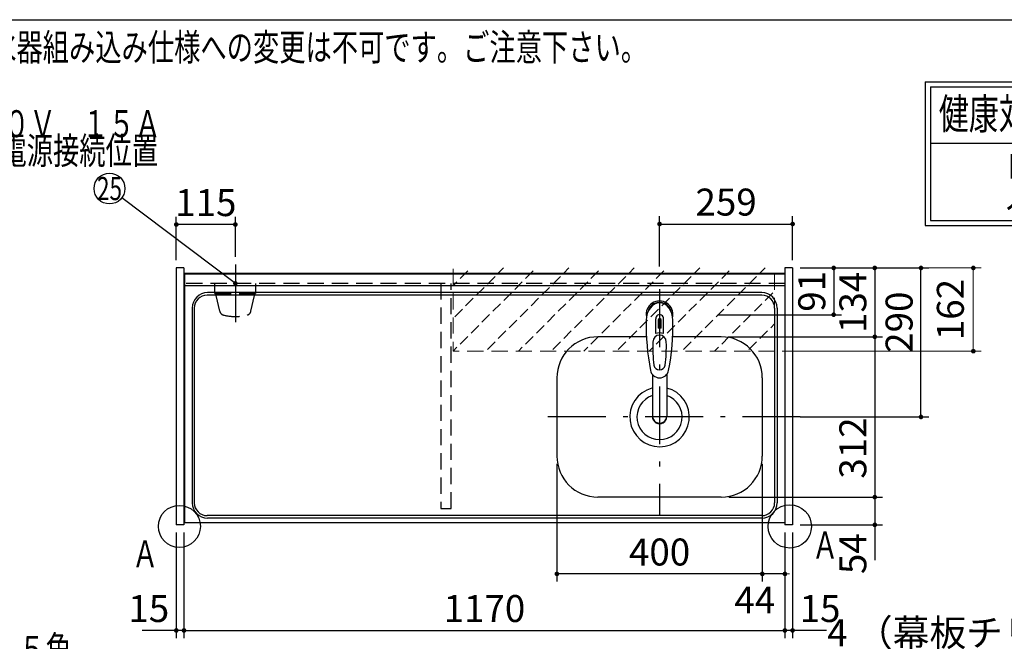
# Model space of a CAD drawing. Units: millimetres. Extents: x 210 to 6060, y -659 to 4222.
# Drawn here: x 1337 to 3254, y 3013 to 4222 of the extents above; entities that cross this region are included whole.
import ezdxf

# ---------------------------------------------------------------- set-up
doc = ezdxf.new("R2010")
doc.units = ezdxf.units.MM
doc.header["$LTSCALE"] = 3.75
doc.linetypes.add('DASHDOT', pattern=[50.5, 30, -9, 2.5, -9])
doc.linetypes.add('HIDDEN', pattern=[12.6, 8.4, -4.2])
for name, color, linetype, lineweight in [('1', 7, 'Continuous', 9), ('10', 3, 'Continuous', 9), ('128', 7, 'Continuous', 9), ('7', 4, 'Continuous', 9)]:
    doc.layers.add(name, color=color, linetype=linetype, lineweight=lineweight)
for name, color, linetype, lineweight, true_color in [('2', 136, 'Continuous', 9, 0x008080), ('3', 216, 'Continuous', 9, 0x800080), ('4', 56, 'Continuous', 9, 0x808000), ('5', 96, 'Continuous', 9, 0x008000), ('6', 16, 'Continuous', 9, 0x800000)]:
    doc.layers.add(name, color=color, linetype=linetype, lineweight=lineweight, true_color=true_color)
doc.styles.get("Standard").update_dxf_attribs({"font": 'txt', "bigfont": 'bigfont'})
doc.styles.add('ＭＳ ゴシック', font='txt')
doc.dimstyles.get("Standard").update_dxf_attribs({"dimtxt": 0.18, "dimasz": 0.18, "dimexe": 0.18, "dimexo": 0.0625, "dimgap": 0.09, "dimtad": 0, "dimtih": 1, "dimtoh": 1, "dimdec": 4, "dimzin": 0, "dimdsep": 46, "dimtxsty": 'Standard', "dimcen": 0.09, "dimadec": 0, "dimazin": 0, "dimtfac": 1, "dimtdec": 4, "dimtofl": 0, "dimtmove": 0, "dimatfit": 3, "dimfxl": 1, "dimtolj": 1, "dimtzin": 0, "dimarcsym": 0})

# ---------------------------------------------------------------- blocks, each defined once
blk = doc.blocks.new('_DOT')
at = {"color": 0}
blk.add_line((-0.5, 0), (-1, 0), dxfattribs=at)
at = {"color": 0, "const_width": 0.5}
blk.add_lwpolyline([(-0.25, 0, 1), (0.25, 0, 1)], format="xyb", close=True, dxfattribs=at)
blk = doc.blocks.new('Dim12')
at = {"layer": '10', "color": 3, "linetype": 'Continuous', "lineweight": 30}
for p, q in [((3561.8, 2736), (3561.8, 3001.9)), ((3565.8, 2709.4), (3565.8, 3001.9)), ((3565.8, 2986.9), (3065.5, 2986.9))]:
    blk.add_line(p, q, dxfattribs=at)
at = {"layer": '10', "color": 3, "linetype": 'Continuous', "lineweight": 30, "xscale": 9, "yscale": 9, "zscale": 9}
for p, rotation in [((3565.8, 2986.9), 359.9999999999997), ((3561.8, 2986.9), 179.9999999999998)]:
    blk.add_blockref('_DOT', p, dxfattribs=dict(at, rotation=rotation))
at = {"layer": '10', "color": 3, "linetype": 'Continuous', "lineweight": 9, "insert": (3538, 2986.9), "char_height": 52.5, "width": 2590.276, "attachment_point": 9, "style": 'ＭＳ ゴシック'}
blk.add_mtext('4 （幕板チリ寸法）', dxfattribs=at)
blk = doc.blocks.new('Dim21')
at = {"layer": '2', "color": 136, "linetype": 'Continuous', "lineweight": 30, "true_color": 0x008080}
for p, q in [((2941.8, 2676.4), (2941.8, 2763.1)), ((2841.8, 2694.4), (2956.8, 2694.4)), ((2841.8, 2676.4), (2956.8, 2676.4))]:
    blk.add_line(p, q, dxfattribs=at)
at = {"layer": '2', "color": 136, "linetype": 'Continuous', "lineweight": 30, "true_color": 0x008080, "xscale": 9, "yscale": 9, "zscale": 9}
for p, rotation in [((2941.8, 2694.4), 269.9999999999996), ((2941.8, 2676.4), 89.99999999999939)]:
    blk.add_blockref('_DOT', p, dxfattribs=dict(at, rotation=rotation))
at = {"layer": '2', "color": 136, "linetype": 'Continuous', "lineweight": 9, "true_color": 0x008080, "insert": (2941.8, 2710.6), "char_height": 52.5, "width": 387.5, "attachment_point": 7, "rotation": 90, "style": 'ＭＳ ゴシック'}
blk.add_mtext('18', dxfattribs=at)
blk = doc.blocks.new('Dim33')
at = {"layer": '1', "color": 7, "linetype": 'Continuous', "lineweight": 30}
for p, q in [((2382.8, 3358.4), (2382.8, 3128.9)), ((2782.8, 3358.4), (2782.8, 3128.9)), ((2782.8, 3143.9), (2382.8, 3143.9))]:
    blk.add_line(p, q, dxfattribs=at)
at = {"layer": '1', "color": 7, "linetype": 'Continuous', "lineweight": 30, "xscale": 9, "yscale": 9, "zscale": 9}
for p, rotation in [((2382.8, 3143.9), 179.9999999999997), ((2782.8, 3143.9), 359.9999999999995)]:
    blk.add_blockref('_DOT', p, dxfattribs=dict(at, rotation=rotation))
at = {"layer": '1', "color": 7, "linetype": 'Continuous', "lineweight": 9, "insert": (2582.8, 3143.9), "char_height": 52.5, "width": 675, "attachment_point": 8, "style": 'ＭＳ ゴシック'}
blk.add_mtext('400', dxfattribs=at)
blk = doc.blocks.new('Dim34')
at = {"layer": '1', "color": 7, "linetype": 'Continuous', "lineweight": 30}
for p, q in [((1656.8, 3224.4), (1656.8, 3018.9)), ((2826.8, 3224.4), (2826.8, 3018.9)), ((1656.8, 3033.9), (2826.8, 3033.9))]:
    blk.add_line(p, q, dxfattribs=at)
at = {"layer": '1', "color": 7, "linetype": 'Continuous', "lineweight": 30, "xscale": 9, "yscale": 9, "zscale": 9}
for p, rotation in [((1656.8, 3033.9), 179.9999999999997), ((2826.8, 3033.9), 359.9999999999995)]:
    blk.add_blockref('_DOT', p, dxfattribs=dict(at, rotation=rotation))
at = {"layer": '1', "color": 7, "linetype": 'Continuous', "lineweight": 9, "insert": (2241.8, 3033.9), "char_height": 52.5, "width": 887.5, "attachment_point": 8, "style": 'ＭＳ ゴシック'}
blk.add_mtext('1170', dxfattribs=at)
blk = doc.blocks.new('Dim35')
at = {"layer": '4', "color": 56, "linetype": 'Continuous', "lineweight": 30, "true_color": 0x808000}
for p, q in [((1641.8, 3754.4), (1641.8, 3838.9)), ((1756.8, 3761.3), (1756.8, 3838.9)), ((1756.8, 3823.9), (1641.8, 3823.9))]:
    blk.add_line(p, q, dxfattribs=at)
at = {"layer": '4', "color": 56, "linetype": 'Continuous', "lineweight": 30, "true_color": 0x808000, "xscale": 9, "yscale": 9, "zscale": 9}
for p, rotation in [((1641.8, 3823.9), 179.9999999999997), ((1756.8, 3823.9), 359.9999999999995)]:
    blk.add_blockref('_DOT', p, dxfattribs=dict(at, rotation=rotation))
at = {"layer": '4', "color": 56, "linetype": 'Continuous', "lineweight": 9, "true_color": 0x808000, "insert": (1699.3, 3823.9), "char_height": 52.5, "width": 637.5, "attachment_point": 8, "style": 'ＭＳ ゴシック'}
blk.add_mtext('115', dxfattribs=at)
blk = doc.blocks.new('Dim36')
at = {"layer": '1', "color": 7, "linetype": 'Continuous', "lineweight": 30}
for p, q in [((2717.8, 3293.4), (3016.8, 3293.4)), ((3001.8, 3293.4), (3001.8, 3170.6)), ((2856.8, 3239.4), (3016.8, 3239.4))]:
    blk.add_line(p, q, dxfattribs=at)
at = {"layer": '1', "color": 7, "linetype": 'Continuous', "lineweight": 30, "xscale": 9, "yscale": 9, "zscale": 9}
for p, rotation in [((3001.8, 3293.4), 89.99999999999949), ((3001.8, 3239.4), 269.9999999999998)]:
    blk.add_blockref('_DOT', p, dxfattribs=dict(at, rotation=rotation))
at = {"layer": '1', "color": 7, "linetype": 'Continuous', "lineweight": 9, "insert": (3001.8, 3223.1), "char_height": 52.5, "width": 437.5, "attachment_point": 9, "rotation": 90, "style": 'ＭＳ ゴシック'}
blk.add_mtext('54', dxfattribs=at)
blk = doc.blocks.new('Dim37')
at = {"layer": '1', "color": 7, "linetype": 'Continuous', "lineweight": 30}
for p, q in [((2782.8, 3358.4), (2782.8, 3128.9)), ((2826.8, 3224.4), (2826.8, 3128.9)), ((2826.8, 3143.9), (2755.5, 3143.9))]:
    blk.add_line(p, q, dxfattribs=at)
at = {"layer": '1', "color": 7, "linetype": 'Continuous', "lineweight": 30, "xscale": 9, "yscale": 9, "zscale": 9}
for p, rotation in [((2782.8, 3143.9), 359.9999999999997), ((2826.8, 3143.9), 179.9999999999998)]:
    blk.add_blockref('_DOT', p, dxfattribs=dict(at, rotation=rotation))
at = {"layer": '1', "color": 7, "linetype": 'Continuous', "lineweight": 9, "insert": (2808, 3119.4), "char_height": 52.5, "width": 437.5, "attachment_point": 3, "style": 'ＭＳ ゴシック'}
blk.add_mtext('44', dxfattribs=at)
blk = doc.blocks.new('Dim38')
at = {"layer": '1', "color": 7, "linetype": 'Continuous', "lineweight": 30}
for p, q in [((2826.8, 3224.4), (2826.8, 3018.9)), ((2841.8, 3224.4), (2841.8, 3018.9)), ((2908, 3033.9), (2826.8, 3033.9))]:
    blk.add_line(p, q, dxfattribs=at)
at = {"layer": '1', "color": 7, "linetype": 'Continuous', "lineweight": 30, "xscale": 9, "yscale": 9, "zscale": 9}
for p, rotation in [((2826.8, 3033.9), 359.9999999999997), ((2841.8, 3033.9), 179.9999999999998)]:
    blk.add_blockref('_DOT', p, dxfattribs=dict(at, rotation=rotation))
at = {"layer": '1', "color": 7, "linetype": 'Continuous', "lineweight": 9, "insert": (2855.5, 3033.9), "char_height": 52.5, "width": 387.5, "attachment_point": 7, "style": 'ＭＳ ゴシック'}
blk.add_mtext('15', dxfattribs=at)
blk = doc.blocks.new('Dim39')
at = {"layer": '1', "color": 7, "linetype": 'Continuous', "lineweight": 30}
for p, q in [((1641.8, 3224.4), (1641.8, 3018.9)), ((1656.8, 3224.4), (1656.8, 3018.9)), ((1656.8, 3033.9), (1575.5, 3033.9))]:
    blk.add_line(p, q, dxfattribs=at)
at = {"layer": '1', "color": 7, "linetype": 'Continuous', "lineweight": 30, "xscale": 9, "yscale": 9, "zscale": 9}
for p, rotation in [((1641.8, 3033.9), 359.9999999999997), ((1656.8, 3033.9), 179.9999999999998)]:
    blk.add_blockref('_DOT', p, dxfattribs=dict(at, rotation=rotation))
at = {"layer": '1', "color": 7, "linetype": 'Continuous', "lineweight": 9, "insert": (1628, 3033.9), "char_height": 52.5, "width": 387.5, "attachment_point": 9, "style": 'ＭＳ ゴシック'}
blk.add_mtext('15', dxfattribs=at)
blk = doc.blocks.new('Dim41')
at = {"layer": '5', "color": 96, "linetype": 'Continuous', "lineweight": 30, "true_color": 0x008000}
for p, q in [((2856.8, 3739.4), (2936.8, 3739.4)), ((2921.8, 3739.4), (2921.8, 3648.4)), ((2695.8, 3648.4), (2936.8, 3648.4))]:
    blk.add_line(p, q, dxfattribs=at)
at = {"layer": '5', "color": 96, "linetype": 'Continuous', "lineweight": 30, "true_color": 0x008000, "xscale": 9, "yscale": 9, "zscale": 9}
for p, rotation in [((2921.8, 3739.4), 89.99999999999949), ((2921.8, 3648.4), 269.9999999999998)]:
    blk.add_blockref('_DOT', p, dxfattribs=dict(at, rotation=rotation))
at = {"layer": '5', "color": 96, "linetype": 'Continuous', "lineweight": 9, "true_color": 0x008000, "insert": (2921.8, 3693.9), "char_height": 52.5, "width": 350, "attachment_point": 8, "rotation": 90, "style": 'ＭＳ ゴシック'}
blk.add_mtext('91', dxfattribs=at)
blk = doc.blocks.new('Dim42')
at = {"layer": '1', "color": 7, "linetype": 'Continuous', "lineweight": 30}
for p, q in [((2717.8, 3605.4), (3016.8, 3605.4)), ((3001.8, 3605.4), (3001.8, 3293.4)), ((2717.8, 3293.4), (3016.8, 3293.4))]:
    blk.add_line(p, q, dxfattribs=at)
at = {"layer": '1', "color": 7, "linetype": 'Continuous', "lineweight": 30, "xscale": 9, "yscale": 9, "zscale": 9}
for p, rotation in [((3001.8, 3605.4), 89.99999999999939), ((3001.8, 3293.4), 269.9999999999996)]:
    blk.add_blockref('_DOT', p, dxfattribs=dict(at, rotation=rotation))
at = {"layer": '1', "color": 7, "linetype": 'Continuous', "lineweight": 9, "insert": (3001.8, 3388.9), "char_height": 52.5, "width": 675, "attachment_point": 8, "rotation": 90, "style": 'ＭＳ ゴシック'}
blk.add_mtext('312', dxfattribs=at)
blk = doc.blocks.new('Dim43')
at = {"layer": '1', "color": 7, "linetype": 'Continuous', "lineweight": 30}
for p, q in [((2856.8, 3739.4), (3016.8, 3739.4)), ((3001.8, 3739.4), (3001.8, 3605.4)), ((2717.8, 3605.4), (3016.8, 3605.4))]:
    blk.add_line(p, q, dxfattribs=at)
at = {"layer": '1', "color": 7, "linetype": 'Continuous', "lineweight": 30, "xscale": 9, "yscale": 9, "zscale": 9}
for p, rotation in [((3001.8, 3739.4), 89.99999999999939), ((3001.8, 3605.4), 269.9999999999996)]:
    blk.add_blockref('_DOT', p, dxfattribs=dict(at, rotation=rotation))
at = {"layer": '1', "color": 7, "linetype": 'Continuous', "lineweight": 9, "insert": (3001.8, 3672.4), "char_height": 52.5, "width": 650, "attachment_point": 8, "rotation": 90, "style": 'ＭＳ ゴシック'}
blk.add_mtext('134', dxfattribs=at)
blk = doc.blocks.new('Dim46')
at = {"layer": '7', "color": 4, "linetype": 'Continuous', "lineweight": 9}
for p, q in [((2856.8, 3739.4), (3208.7, 3739.4)), ((3193.7, 3739.4), (3193.7, 3577.4)), ((2821.8, 3577.4), (3208.7, 3577.4))]:
    blk.add_line(p, q, dxfattribs=at)
at = {"layer": '7', "color": 4, "linetype": 'Continuous', "lineweight": 9, "xscale": 9, "yscale": 9, "zscale": 9}
for p, rotation in [((3193.7, 3739.4), 89.99999999999959), ((3193.7, 3577.4), 269.9999999999998)]:
    blk.add_blockref('_DOT', p, dxfattribs=dict(at, rotation=rotation))
at = {"layer": '7', "color": 4, "linetype": 'Continuous', "lineweight": 9, "insert": (3191.6, 3658.4), "char_height": 52.5, "width": 637.5, "attachment_point": 8, "rotation": 90, "style": 'ＭＳ ゴシック'}
blk.add_mtext('162', dxfattribs=at)
blk = doc.blocks.new('Dim47')
at = {"layer": '5', "color": 96, "linetype": 'Continuous', "lineweight": 30, "true_color": 0x008000}
for p, q in [((2582.8, 3742.4), (2582.8, 3839.9)), ((2841.8, 3754.4), (2841.8, 3839.9)), ((2582.8, 3824.9), (2841.8, 3824.9))]:
    blk.add_line(p, q, dxfattribs=at)
at = {"layer": '5', "color": 96, "linetype": 'Continuous', "lineweight": 30, "true_color": 0x008000, "xscale": 9, "yscale": 9, "zscale": 9}
for p, rotation in [((2582.8, 3824.9), 179.9999999999998), ((2841.8, 3824.9), 359.9999999999997)]:
    blk.add_blockref('_DOT', p, dxfattribs=dict(at, rotation=rotation))
at = {"layer": '5', "color": 96, "linetype": 'Continuous', "lineweight": 9, "true_color": 0x008000, "insert": (2712.3, 3824.9), "char_height": 52.5, "width": 662.5, "attachment_point": 8, "style": 'ＭＳ ゴシック'}
blk.add_mtext('259', dxfattribs=at)
blk = doc.blocks.new('Dim48')
at = {"layer": '1', "color": 7, "linetype": 'Continuous', "lineweight": 30}
for p, q in [((2856.8, 3739.4), (3106.8, 3739.4)), ((3091.8, 3449.4), (3091.8, 3739.4)), ((2856.8, 3449.4), (3106.8, 3449.4))]:
    blk.add_line(p, q, dxfattribs=at)
at = {"layer": '1', "color": 7, "linetype": 'Continuous', "lineweight": 30, "xscale": 9, "yscale": 9, "zscale": 9}
for p, rotation in [((3091.8, 3739.4), 89.99999999999959), ((3091.8, 3449.4), 269.9999999999998)]:
    blk.add_blockref('_DOT', p, dxfattribs=dict(at, rotation=rotation))
at = {"layer": '1', "color": 7, "linetype": 'Continuous', "lineweight": 9, "insert": (3091.8, 3633.8), "char_height": 52.5, "width": 675, "attachment_point": 8, "rotation": 90, "style": 'ＭＳ ゴシック'}
blk.add_mtext('290', dxfattribs=at)
blk = doc.blocks.new('G29')
at = {"layer": '2', "color": 136, "linetype": 'Continuous', "lineweight": 30, "true_color": 0x008080}
for p, q in [((3100.2, 4101.9), (3100.2, 3821.9)), ((3100.2, 4101.9), (3825.8, 4101.9)), ((3110.2, 4091.9), (3815.8, 4091.9)), ((3110.2, 4091.9), (3110.2, 3831.9)), ((3815.8, 4091.9), (3815.8, 3831.9)), ((3825.8, 4101.9), (3825.8, 3821.9)), ((3110.2, 3981.9), (3815.8, 3981.9)), ((3100.2, 3821.9), (3825.8, 3821.9)), ((3110.2, 3831.9), (3815.8, 3831.9))]:
    blk.add_line(p, q, dxfattribs=at)
at = {"layer": '1', "color": 7, "linetype": 'Continuous', "lineweight": 9}
for s, insert, char_height, width, attachment_point in [('{\\fＭＳ ゴシック;\\W0.714286;  健康対応ミニキッチン}', (3100.2, 4009.4), 60, 864.963, 7), ('{\\fＭＳ ゴシック;\\W0.714286;Ｆ☆☆☆☆対応商品}', (3463, 3936.9), 48, 545.339, 5), ('{\\fＭＳ ゴシック;\\W0.714286;ノンアスベスト仕様}', (3463, 3876.9), 48, 558.932, 5)]:
    blk.add_mtext(s, dxfattribs=dict(at, insert=insert, char_height=char_height, width=width, attachment_point=attachment_point))

msp = doc.modelspace()

# ---------------------------------------------------------------- hatches: boundary and pattern name
at = {"layer": '7', "linetype": 'HIDDEN', "lineweight": 9}
h = msp.add_hatch(dxfattribs=at)
h.set_pattern_fill('', scale=0.066667, style=0, pattern_type=2)
h.set_pattern_definition([(45, (-4498.206, 16.875), (-31.8198, 31.8198), [21, -9])])
h.paths.add_polyline_path([(2806.794, 3739.375), (2806.794, 3577.375), (2180.794, 3577.239), (2180.794, 3739.485)], flags=0)

# ---------------------------------------------------------------- linework, layer by layer
at = {"layer": '1', "color": 7, "linetype": 'Continuous', "lineweight": 30}
for p, q in [((210, 4222.5), (6060, 4222.5)), ((1641.794, 3739.375), (1641.794, 3239.375)), ((1656.794, 3739.375), (1641.794, 3739.375)), ((1656.794, 3739.375), (1656.794, 3239.375)), ((2826.794, 3739.375), (2826.794, 3239.375)), ((2841.794, 3739.375), (2826.794, 3739.375)), ((2841.794, 3739.375), (2841.794, 3239.375)), ((2826.794, 3728.375), (1656.794, 3728.375)), ((2826.794, 3727.375), (1656.794, 3727.375)), ((2826.794, 3243.375), (1656.794, 3243.375)), ((1656.794, 3239.375), (1641.794, 3239.375)), ((2841.794, 3239.375), (2826.794, 3239.375))]:
    msp.add_line(p, q, dxfattribs=at)
at = {"layer": '1', "color": 7, "linetype": 'HIDDEN', "lineweight": 30}
for p, q in [((2826.794, 3709.375), (1656.794, 3709.375)), ((2156.794, 3709.375), (2156.794, 3271.375)), ((2176.794, 3271.375), (2176.794, 3709.375)), ((2156.794, 3271.375), (2176.794, 3271.375))]:
    msp.add_line(p, q, dxfattribs=at)
at = {"layer": '1', "color": 7, "linetype": 'Continuous', "lineweight": 30}
for centre, radius in [((2836.253, 3236.375), 42.134), ((1647.794, 3236.375), 40.93)]:
    msp.add_circle(centre, radius, dxfattribs=at)
at = {"layer": '128', "color": 7, "linetype": 'Continuous', "lineweight": 30}
for p, q in [((2575.244, 3611.535), (2575.244, 3640.239)), ((2579.794, 3637.565), (2579.794, 3622.411)), ((2582.294, 3622.556), (2582.294, 3640.856)), ((2583.294, 3640.856), (2583.294, 3622.556)), ((2585.794, 3622.411), (2585.794, 3637.565)), ((2590.344, 3611.535), (2590.344, 3640.239)), ((2568.792, 3532.187), (2568.794, 3450.245)), ((2596.793, 3532.183), (2596.793, 3450.245))]:
    msp.add_line(p, q, dxfattribs=at)
for centre, radius, start, end in [((2582.794, 3649.261), 26, 348.678925, 191.321075), ((2582.794, 3649.261), 23, 14.251786, 165.748214), ((2582.794, 3640.818), 7.572, 355.615258, 184.384742), ((3016.689, 3627.697), 460, 178.776611, 190.986702), ((2582.794, 3637.881), 3.017, 99.540746, 186.015411), ((2582.794, 3637.881), 3.017, 353.984589, 80.459254), ((2148.899, 3627.697), 460, 349.013298, 1.223389), ((2582.794, 3594.306), 18.81, 66.336013, 113.663987), ((2582.794, 3592.318), 30.243, 90.947314, 95.692987), ((2582.794, 3592.318), 30.243, 84.307013, 89.052686), ((2819.568, 3584.343), 250, 177.52217, 187.819435), ((2346.02, 3584.343), 250, 352.180565, 2.47783), ((2582.794, 3551.814), 11.002, 187.749272, 352.250728), ((2582.794, 3543.523), 18.016, 191.182254, 348.817746)]:
    msp.add_arc(centre, radius, start, end, dxfattribs=at)
for centre, major_axis, ratio, start_param, end_param in [((2582.794, 3637.518), (0, -33.818), 0.76883042, 1.57079633, 4.71238898), ((2582.794, 3595.152), (0, -13.725), 0.94663546, 1.57079633, 4.71238898), ((2582.794, 3451.24), (0, -14.081), 0.99420125, -1.57079633, 1.5708), ((2582.794, 3450.245), (0, -14.081), 0.99420125, -1.57079633, 1.5708)]:
    msp.add_ellipse(centre, major_axis=major_axis, ratio=ratio, start_param=start_param, end_param=end_param, dxfattribs=at)
at = {"layer": '4', "color": 56, "linetype": 'DASHDOT', "lineweight": 30, "true_color": 0x808000}
msp.add_line((1756.794, 3746.269), (1756.794, 3633.875), dxfattribs=at)
at = {"layer": '4', "color": 56, "linetype": 'HIDDEN', "lineweight": 30, "true_color": 0x808000}
for p, q in [((1717.044, 3689.375), (1717.044, 3709.375)), ((1796.544, 3689.375), (1796.544, 3709.375)), ((1717.044, 3689.375), (1796.544, 3689.375)), ((1726.488, 3655.18), (1718.794, 3689.375)), ((1787.1, 3655.18), (1794.794, 3689.375))]:
    msp.add_line(p, q, dxfattribs=at)
at = {"layer": '4', "color": 56, "linetype": 'Continuous', "lineweight": 30, "true_color": 0x808000}
msp.add_lwpolyline([(1756.794, 3709.375), (1535.759, 3875.828)], dxfattribs=at)
msp.add_circle((1511.794, 3893.875), 30, dxfattribs=at)
at = {"layer": '4', "color": 56, "linetype": 'HIDDEN', "lineweight": 30, "true_color": 0x808000}
for centre, radius, start, end in [((1736.244, 3657.376), 10, 192.680383, 256.124859), ((1756.794, 3740.569), 95.694, 256.124859, 283.875141), ((1777.344, 3657.376), 10, 283.875141, 347.319617)]:
    msp.add_arc(centre, radius, start, end, dxfattribs=at)
at = {"layer": '6', "color": 16, "linetype": 'Continuous', "lineweight": 30, "true_color": 0x800000}
for p, q in [((1657.794, 3728.375), (1657.794, 3243.375)), ((2826.794, 3728.375), (1657.794, 3728.375)), ((2826.794, 3728.375), (2826.794, 3243.375)), ((2826.794, 3704.375), (1657.794, 3704.375)), ((2781.794, 3686.375), (1701.794, 3686.375)), ((2781.794, 3691.375), (1702.794, 3691.375)), ((1672.794, 3661.375), (1672.794, 3282.375)), ((1676.794, 3661.375), (1676.794, 3282.375)), ((2806.794, 3661.375), (2806.794, 3282.375)), ((2811.794, 3661.375), (2811.794, 3282.375)), ((2557.231, 3605.375), (2462.794, 3605.375)), ((2702.794, 3605.375), (2608.357, 3605.375)), ((2382.794, 3525.375), (2382.794, 3373.375)), ((2782.794, 3525.375), (2782.794, 3373.375)), ((2702.794, 3293.375), (2462.794, 3293.375)), ((2826.794, 3243.375), (1657.794, 3243.375)), ((2781.794, 3257.375), (1701.794, 3257.375)), ((2781.794, 3252.375), (1702.794, 3252.375))]:
    msp.add_line(p, q, dxfattribs=at)
at = {"layer": '6', "color": 16, "linetype": 'DASHDOT', "lineweight": 30, "true_color": 0x800000}
for p, q in [((2582.794, 3698.015), (2582.794, 3257.375)), ((2856.794, 3449.375), (2345.328, 3449.375))]:
    msp.add_line(p, q, dxfattribs=at)
at = {"layer": '6', "color": 16, "linetype": 'Continuous', "lineweight": 30, "true_color": 0x800000}
for centre, radius, start, end in [((1702.794, 3661.375), 30, 90, 180), ((1701.794, 3661.375), 25, 90, 180), ((2781.794, 3661.375), 30, 0, 90), ((2781.794, 3661.375), 25, 0, 90), ((2462.794, 3525.375), 80, 90, 180), ((2702.794, 3525.375), 80, 0, 90), ((2582.794, 3449.375), 58, 104.996866, 75.686833), ((2582.794, 3449.375), 44, 108.554409, 71.448856), ((2462.794, 3373.375), 80, 180, 270), ((2702.794, 3373.375), 80, 270, 0), ((1702.794, 3282.375), 30, 180, 270), ((1701.794, 3282.375), 25, 180, 270), ((2781.794, 3282.375), 25, 270, 0), ((2781.794, 3282.375), 30, 270, 0)]:
    msp.add_arc(centre, radius, start, end, dxfattribs=at)
at = {"layer": '7', "color": 4, "linetype": 'HIDDEN', "lineweight": 9}
for p, q in [((2180.794, 3737.485), (2180.794, 3577.239)), ((2806.794, 3728.375), (2806.794, 3577.375)), ((2806.794, 3577.375), (2180.794, 3577.239))]:
    msp.add_line(p, q, dxfattribs=at)

# ---------------------------------------------------------------- block references
msp.add_blockref('G29', (0, 0))
at = {"layer": '4', "color": 56, "linetype": 'Continuous', "lineweight": 30, "true_color": 0x808000, "xscale": 9, "yscale": 9, "zscale": 9, "rotation": 323.0180142424763}
msp.add_blockref('_DOT', (1756.794, 3709.375), dxfattribs=at)

# ---------------------------------------------------------------- texts
at = {"layer": '1', "color": 7, "linetype": 'Continuous', "lineweight": 9, "char_height": 52.5, "attachment_point": 9}
for s, insert, width in [('{\\fSystem|b1|i1;\\W0.714286;★このキッチンの仕様では現場での電気温水器組み込み仕様への変更は不可です。ご注意下さい。}', (2558.444, 4142.779), 3181.08703), ('{\\fＭＳ ゴシック;\\W0.714286;Ａ}', (2930.794, 3173.875), 47.57344), ('{\\fＭＳ ゴシック;\\W0.714286;Ａ}', (1606.794, 3156.875), 47.57344)]:
    msp.add_mtext(s, dxfattribs=dict(at, insert=insert, width=width))
at = {"layer": '3', "color": 216, "linetype": 'Continuous', "lineweight": 9, "true_color": 0x800080, "insert": (1181.794, 2996.875), "char_height": 52.5, "width": 679.21161, "attachment_point": 5}
msp.add_mtext('{\\fＭＳ ゴシック;\\W0.714286;換気扇開口\u3000２２５角}', dxfattribs=at)
at = {"layer": '4', "color": 56, "linetype": 'Continuous', "lineweight": 9, "true_color": 0x808000}
for s, insert, char_height, width, attachment_point in [('{\\fＭＳ ゴシック;\\W0.714286;１００Ｖ\u3000１５Ａ}', (1611.794, 3993.875), 52.5, 520.98224, 9), ('{\\fＭＳ ゴシック;\\W0.714286;一次電源接続位置}', (1401.794, 3993.875), 52.5, 544.52009, 2), ('{\\fＭＳ ゴシック;\\W0.714286;25}', (1511.794, 3893.875), 45, 53.05692, 5)]:
    msp.add_mtext(s, dxfattribs=dict(at, insert=insert, char_height=char_height, width=width, attachment_point=attachment_point))

# ---------------------------------------------------------------- dimensions: what is measured, and where the dimension line sits
at = {"layer": '1', "color": 7, "linetype": 'Continuous', "lineweight": 30}
for base, p1, p2, angle, override, picture, middle, turn in [((3001.794, 3605.375), (2841.794, 3739.375), (2702.794, 3605.375), 270, {"dimscale": 1, "dimtxt": 52.5, "dimasz": 9, "dimexe": 15, "dimexo": 15, "dimgap": 0, "dimtad": 1, "dimtih": 0, "dimtoh": 0, "dimdec": 2, "dimzin": 8, "dimtxsty": 'ＭＳ ゴシック', "dimblk1": 'DOT', "dimblk2": 'DOT', "dimsah": 1, "dimse1": 0, "dimse2": 0, "dimtix": 0, "dimtofl": 1, "dimtmove": 1, "dimatfit": 2, "dimtzin": 8}, 'Dim43', (3001.794, 3672.375), 90), ((3001.794, 3293.375), (2702.794, 3605.375), (2702.794, 3293.375), 270, {"dimscale": 1, "dimtxt": 52.5, "dimasz": 9, "dimexe": 15, "dimexo": 15, "dimgap": 0, "dimtad": 1, "dimtih": 0, "dimtoh": 0, "dimdec": 2, "dimzin": 8, "dimtxsty": 'ＭＳ ゴシック', "dimblk1": 'DOT', "dimblk2": 'DOT', "dimsah": 1, "dimse1": 0, "dimse2": 0, "dimtix": 0, "dimtofl": 1, "dimtmove": 1, "dimatfit": 2, "dimtzin": 8}, 'Dim42', (3001.794, 3388.901), 90), ((2382.794, 3143.875), (2782.794, 3373.375), (2382.794, 3373.375), 180, {"dimscale": 1, "dimtxt": 52.5, "dimasz": 9, "dimexe": 15, "dimexo": 15, "dimgap": 0, "dimtad": 1, "dimtih": 0, "dimtoh": 0, "dimdec": 2, "dimzin": 8, "dimtxsty": 'ＭＳ ゴシック', "dimblk1": 'DOT', "dimblk2": 'DOT', "dimsah": 1, "dimse1": 0, "dimse2": 0, "dimtix": 0, "dimtofl": 1, "dimtmove": 1, "dimatfit": 2, "dimtzin": 8}, 'Dim33', (2582.794, 3143.875), 360), ((2782.794, 3143.875), (2826.794, 3239.375), (2782.794, 3373.375), 180, {"dimscale": 1, "dimtxt": 52.5, "dimasz": 9, "dimexe": 15, "dimexo": 15, "dimgap": 0, "dimtad": 1, "dimtih": 0, "dimtoh": 0, "dimdec": 2, "dimzin": 8, "dimtxsty": 'ＭＳ ゴシック', "dimblk1": 'DOT', "dimblk2": 'DOT', "dimsah": 1, "dimse1": 0, "dimse2": 0, "dimtix": 0, "dimtofl": 1, "dimtmove": 2, "dimatfit": 2, "dimtzin": 8}, 'Dim37', (2781.794, 3093.125), 360), ((3001.794, 3239.375), (2702.794, 3293.375), (2841.794, 3239.375), 270, {"dimscale": 1, "dimtxt": 52.5, "dimasz": 9, "dimexe": 15, "dimexo": 15, "dimgap": 0, "dimtad": 1, "dimtih": 0, "dimtoh": 0, "dimdec": 2, "dimzin": 8, "dimtxsty": 'ＭＳ ゴシック', "dimblk1": 'DOT', "dimblk2": 'DOT', "dimsah": 1, "dimse1": 0, "dimse2": 0, "dimtix": 0, "dimtofl": 1, "dimtmove": 1, "dimatfit": 2, "dimtzin": 8}, 'Dim36', (3001.794, 3196.875), 90), ((1641.794, 3033.875), (1656.794, 3239.375), (1641.794, 3239.375), 180, {"dimscale": 1, "dimtxt": 52.5, "dimasz": 9, "dimexe": 15, "dimexo": 15, "dimgap": 0, "dimtad": 1, "dimtih": 0, "dimtoh": 0, "dimdec": 2, "dimzin": 8, "dimtxsty": 'ＭＳ ゴシック', "dimblk1": 'DOT', "dimblk2": 'DOT', "dimsah": 1, "dimse1": 0, "dimse2": 0, "dimtix": 0, "dimtofl": 1, "dimtmove": 1, "dimatfit": 2, "dimtzin": 8}, 'Dim39', (1601.794, 3033.875), 360), ((2826.794, 3033.875), (2841.794, 3239.375), (2826.794, 3239.375), 180, {"dimscale": 1, "dimtxt": 52.5, "dimasz": 9, "dimexe": 15, "dimexo": 15, "dimgap": 0, "dimtad": 1, "dimtih": 0, "dimtoh": 0, "dimdec": 2, "dimzin": 8, "dimtxsty": 'ＭＳ ゴシック', "dimblk1": 'DOT', "dimblk2": 'DOT', "dimsah": 1, "dimse1": 0, "dimse2": 0, "dimtix": 0, "dimtofl": 1, "dimtmove": 1, "dimatfit": 2, "dimtzin": 8}, 'Dim38', (2881.794, 3033.875), 360)]:
    dim = msp.add_linear_dim(base=base, p1=p1, p2=p2, angle=angle, dimstyle='Standard', override=override, dxfattribs=at)
    dim.commit()
    dim.dimension.update_dxf_attribs({"geometry": picture, "text_midpoint": middle, "dimtype": 160, "text_rotation": turn})
dim = msp.add_linear_dim(base=(3091.794, 3739.375), p1=(2841.794, 3449.375), p2=(2841.794, 3739.375), angle=90, dimstyle='Standard', override={"dimscale": 1, "dimtxt": 52.5, "dimasz": 9, "dimexe": 15, "dimexo": 15, "dimgap": 0, "dimtad": 1, "dimtih": 0, "dimtoh": 0, "dimdec": 2, "dimzin": 8, "dimtxsty": 'ＭＳ ゴシック', "dimblk1": 'DOT', "dimblk2": 'DOT', "dimsah": 1, "dimse1": 0, "dimse2": 0, "dimtix": 0, "dimtofl": 1, "dimtmove": 1, "dimatfit": 2, "dimtzin": 8}, dxfattribs=at)
dim.commit()
dim.dimension.update_dxf_attribs({"geometry": 'Dim48', "text_midpoint": (3091.794, 3633.75), "dimtype": 160})
dim = msp.add_linear_dim(base=(2826.794, 3033.875), p1=(1656.794, 3239.375), p2=(2826.794, 3239.375), dimstyle='Standard', override={"dimscale": 1, "dimtxt": 52.5, "dimasz": 9, "dimexe": 15, "dimexo": 15, "dimgap": 0, "dimtad": 1, "dimtih": 0, "dimtoh": 0, "dimdec": 2, "dimzin": 8, "dimtxsty": 'ＭＳ ゴシック', "dimblk1": 'DOT', "dimblk2": 'DOT', "dimsah": 1, "dimse1": 0, "dimse2": 0, "dimtix": 0, "dimtofl": 1, "dimtmove": 1, "dimatfit": 2, "dimtzin": 8}, dxfattribs=at)
dim.commit()
dim.dimension.update_dxf_attribs({"geometry": 'Dim34', "text_midpoint": (2241.794, 3033.875), "dimtype": 160, "text_rotation": 360})
at = {"layer": '10', "color": 3, "linetype": 'Continuous', "lineweight": 30}
dim = msp.add_linear_dim(base=(3561.794, 2986.875), p1=(3565.794, 2694.375), p2=(3561.794, 2721.006), angle=180, dimstyle='Standard', override={"dimscale": 1, "dimtxt": 52.5, "dimasz": 9, "dimexe": 15, "dimexo": 15, "dimgap": 0, "dimtad": 1, "dimtih": 0, "dimtoh": 0, "dimdec": 2, "dimzin": 8, "dimtxsty": 'ＭＳ ゴシック', "dimblk1": 'DOT', "dimblk2": 'DOT', "dimsah": 1, "dimse1": 0, "dimse2": 0, "dimtix": 0, "dimtofl": 1, "dimtmove": 1, "dimatfit": 2, "dimtzin": 8}, dxfattribs=at)
dim.commit()
dim.dimension.update_dxf_attribs({"geometry": 'Dim12', "text_midpoint": (3301.794, 2986.875), "dimtype": 160})
at = {"layer": '2', "color": 136, "linetype": 'Continuous', "lineweight": 30, "true_color": 0x008080}
dim = msp.add_linear_dim(base=(2941.794, 2694.375), p1=(2826.794, 2676.375), p2=(2826.794, 2694.375), angle=90, dimstyle='Standard', override={"dimscale": 1, "dimtxt": 52.5, "dimasz": 9, "dimexe": 15, "dimexo": 15, "dimgap": 0, "dimtad": 1, "dimtih": 0, "dimtoh": 0, "dimdec": 2, "dimzin": 8, "dimtxsty": 'ＭＳ ゴシック', "dimblk1": 'DOT', "dimblk2": 'DOT', "dimsah": 1, "dimse1": 0, "dimse2": 0, "dimtix": 0, "dimtofl": 1, "dimtmove": 1, "dimatfit": 2, "dimtzin": 8}, dxfattribs=at)
dim.commit()
dim.dimension.update_dxf_attribs({"geometry": 'Dim21', "text_midpoint": (2941.794, 2736.875), "dimtype": 160})
at = {"layer": '4', "color": 56, "linetype": 'Continuous', "lineweight": 30, "true_color": 0x808000}
dim = msp.add_linear_dim(base=(1641.794, 3823.875), p1=(1756.794, 3746.269), p2=(1641.794, 3739.375), angle=180, dimstyle='Standard', override={"dimscale": 1, "dimtxt": 52.5, "dimasz": 9, "dimexe": 15, "dimexo": 15, "dimgap": 0, "dimtad": 1, "dimtih": 0, "dimtoh": 0, "dimdec": 2, "dimzin": 8, "dimtxsty": 'ＭＳ ゴシック', "dimblk1": 'DOT', "dimblk2": 'DOT', "dimsah": 1, "dimse1": 0, "dimse2": 0, "dimtix": 0, "dimtofl": 1, "dimtmove": 1, "dimatfit": 2, "dimtzin": 8}, dxfattribs=at)
dim.commit()
dim.dimension.update_dxf_attribs({"geometry": 'Dim35', "text_midpoint": (1699.294, 3823.875), "dimtype": 160, "text_rotation": 360})
at = {"layer": '5', "color": 96, "linetype": 'Continuous', "lineweight": 30, "true_color": 0x008000}
dim = msp.add_linear_dim(base=(2841.794, 3824.875), p1=(2582.794, 3727.375), p2=(2841.794, 3739.375), dimstyle='Standard', override={"dimscale": 1, "dimtxt": 52.5, "dimasz": 9, "dimexe": 15, "dimexo": 15, "dimgap": 0, "dimtad": 1, "dimtih": 0, "dimtoh": 0, "dimdec": 2, "dimzin": 8, "dimtxsty": 'ＭＳ ゴシック', "dimblk1": 'DOT', "dimblk2": 'DOT', "dimsah": 1, "dimse1": 0, "dimse2": 0, "dimtix": 0, "dimtofl": 1, "dimtmove": 1, "dimatfit": 2, "dimtzin": 8}, dxfattribs=at)
dim.commit()
dim.dimension.update_dxf_attribs({"geometry": 'Dim47', "text_midpoint": (2712.294, 3824.875), "dimtype": 160, "text_rotation": 360})
dim = msp.add_linear_dim(base=(2921.794, 3648.375), p1=(2841.794, 3739.375), p2=(2680.794, 3648.375), angle=270, dimstyle='Standard', override={"dimscale": 1, "dimtxt": 52.5, "dimasz": 9, "dimexe": 15, "dimexo": 15, "dimgap": 0, "dimtad": 1, "dimtih": 0, "dimtoh": 0, "dimdec": 2, "dimzin": 8, "dimtxsty": 'ＭＳ ゴシック', "dimblk1": 'DOT', "dimblk2": 'DOT', "dimsah": 1, "dimse1": 0, "dimse2": 0, "dimtix": 0, "dimtofl": 1, "dimtmove": 1, "dimatfit": 2, "dimtzin": 8}, dxfattribs=at)
dim.commit()
dim.dimension.update_dxf_attribs({"geometry": 'Dim41', "text_midpoint": (2921.794, 3693.875), "dimtype": 160, "text_rotation": 90})
at = {"layer": '7', "color": 4, "linetype": 'Continuous', "lineweight": 9}
dim = msp.add_linear_dim(base=(3193.693, 3577.375), p1=(2841.794, 3739.375), p2=(2806.794, 3577.375), angle=270, dimstyle='Standard', override={"dimscale": 1, "dimtxt": 52.5, "dimasz": 9, "dimexe": 15, "dimexo": 15, "dimgap": 0, "dimtad": 1, "dimtih": 0, "dimtoh": 0, "dimdec": 2, "dimzin": 8, "dimtxsty": 'ＭＳ ゴシック', "dimblk1": 'DOT', "dimblk2": 'DOT', "dimsah": 1, "dimse1": 0, "dimse2": 0, "dimtix": 0, "dimtofl": 1, "dimtmove": 2, "dimatfit": 2, "dimtzin": 8}, dxfattribs=at)
dim.commit()
dim.dimension.update_dxf_attribs({"geometry": 'Dim46', "text_midpoint": (3165.305, 3658.375), "dimtype": 160, "text_rotation": 90})

doc.saveas('drawing.dxf')
